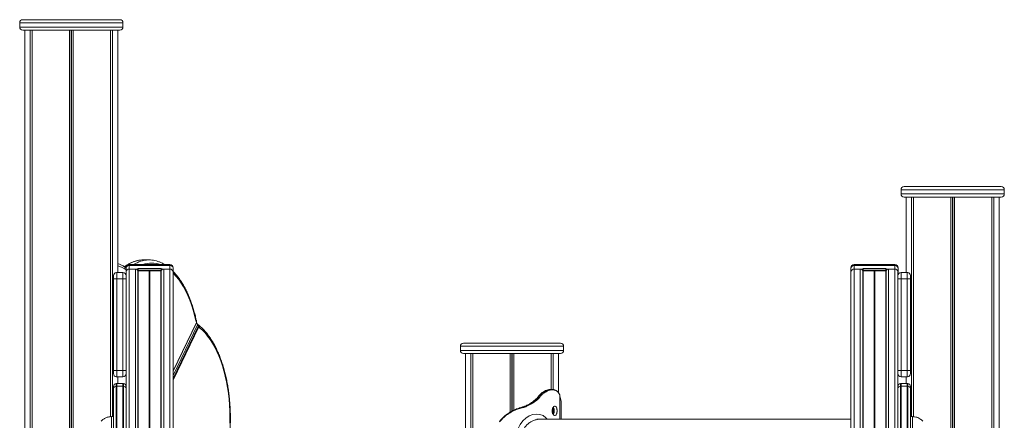
# Model space of a CAD drawing. Units: millimetres. Extents: x 4051 to 10147, y 1522 to 9920.
# Drawn here: x 7472 to 8416, y 9536 to 9920 of the extents above; entities that cross this region are included whole.
import ezdxf

# ---------------------------------------------------------------- set-up
doc = ezdxf.new("R2010")
doc.units = ezdxf.units.MM
doc.header["$LTSCALE"] = 50

msp = doc.modelspace()

# ---------------------------------------------------------------- linework, layer by layer
at = {"color": 7, "linetype": 'Continuous', "lineweight": 18}
for p, q in [((7471.59, 9917.14), (7471.59, 9913.14)), ((7567.59, 9920.14), (7474.59, 9920.14)), ((7570.59, 9913.14), (7570.59, 9917.14)), ((7567.59, 9910.14), (7474.59, 9910.14)), ((7476.59, 9910.14), (7476.59, 8832.57)), ((7481.65, 9910.14), (7481.65, 8902)), ((7481.75, 9910.14), (7481.75, 8902.03)), ((7483.49, 9910.14), (7483.49, 8902.15)), ((7483.53, 9910.14), (7483.53, 8902.15)), ((7519.21, 9910.14), (7519.21, 8902.15)), ((7519.35, 9910.14), (7519.35, 8902.15)), ((7522.84, 9910.14), (7522.84, 8902.15)), ((7522.98, 9910.14), (7522.98, 8902.15)), ((7558.65, 9910.14), (7558.65, 9539.6)), ((7558.69, 9910.14), (7558.69, 9539.61)), ((7560.44, 9910.14), (7560.44, 9539.71)), ((7560.54, 9910.14), (7560.54, 9539.71)), ((7565.59, 9677.9), (7565.59, 9910.14)), ((8316.59, 9757.14), (8316.59, 9753.14)), ((8412.59, 9760.14), (8319.59, 9760.14)), ((8415.59, 9753.14), (8415.59, 9757.14)), ((8412.59, 9750.14), (8319.59, 9750.14)), ((8321.59, 9750.14), (8321.59, 9677.9)), ((8326.65, 9750.14), (8326.65, 9539.71)), ((8326.75, 9750.14), (8326.75, 9539.71)), ((8328.49, 9750.14), (8328.49, 9539.62)), ((8328.53, 9750.14), (8328.53, 9539.62)), ((8364.21, 9750.14), (8364.21, 8902.15)), ((8364.35, 9750.14), (8364.35, 8902.15)), ((8367.84, 9750.14), (8367.84, 8902.15)), ((8367.98, 9750.14), (8367.98, 8902.15)), ((8403.65, 9750.14), (8403.65, 8902.15)), ((8403.69, 9750.14), (8403.69, 8902.15)), ((8405.44, 9750.14), (8405.44, 8902.03)), ((8405.54, 9750.14), (8405.54, 8902)), ((8410.59, 8832.57), (8410.59, 9750.14)), ((7590.28, 9689.91), (7590.15, 9689.91)), ((7595.47, 9689.91), (7590.28, 9689.91)), ((7595.13, 9689.9), (7595.47, 9689.91)), ((7564.59, 9677.9), (7564.59, 9671.9)), ((7564.63, 9677.9), (7570.59, 9677.9)), ((7570.59, 9671.9), (7570.59, 9677.9)), ((7573.59, 9678.81), (7573.59, 9682.35)), ((7573.59, 9678.81), (7573.59, 9674.9)), ((7615.69, 9685.35), (7576.59, 9685.35)), ((7576.59, 9684.47), (7576.59, 9680.93)), ((7615.69, 9684.47), (7576.59, 9684.47)), ((7576.59, 9680.93), (7582.49, 9680.93)), ((7584.14, 9680.93), (7576.59, 9680.93)), ((7582.49, 9680.93), (7582.49, 8816.94)), ((7585.14, 9680.23), (7585.14, 9681.64)), ((7585.14, 9681.64), (7607.14, 9681.64)), ((7585.14, 9680.23), (7607.14, 9680.23)), ((7585.21, 9679.31), (7595.71, 9679.31)), ((7595.84, 9679.28), (7595.97, 9679.23)), ((7596.22, 9679.23), (7596.35, 9679.28)), ((7596.47, 9679.31), (7606.98, 9679.31)), ((7607.14, 9680.23), (7607.14, 9681.64)), ((7615.69, 9680.93), (7608.14, 9680.93)), ((7609.69, 9680.93), (7609.69, 8816.94)), ((7609.69, 9680.93), (7615.59, 9680.93)), ((7615.59, 9680.93), (7615.59, 8816.94)), ((7615.69, 9680.93), (7615.69, 9684.47)), ((7618.59, 9678.81), (7618.59, 8815.36)), ((7618.69, 9682.35), (7618.69, 9678.81)), ((7618.69, 9661.13), (7618.69, 9678.81)), ((8268.59, 9678.81), (8268.59, 9682.35)), ((8268.59, 9678.81), (8268.59, 8814.82)), ((8310.69, 9685.35), (8271.59, 9685.35)), ((8271.59, 9684.47), (8271.59, 9680.93)), ((8310.69, 9684.47), (8271.59, 9684.47)), ((8271.59, 9680.93), (8271.59, 8816.94)), ((8277.49, 9680.93), (8271.59, 9680.93)), ((8279.14, 9680.93), (8271.59, 9680.93)), ((8277.49, 9680.93), (8277.49, 8816.94)), ((8280.14, 9680.23), (8280.14, 9681.64)), ((8280.14, 9681.64), (8302.14, 9681.64)), ((8280.14, 9680.23), (8302.14, 9680.23)), ((8290.71, 9679.31), (8280.21, 9679.31)), ((8290.97, 9679.23), (8290.84, 9679.28)), ((8291.35, 9679.28), (8291.22, 9679.23)), ((8301.98, 9679.31), (8291.47, 9679.31)), ((8302.14, 9680.23), (8302.14, 9681.64)), ((8310.69, 9680.93), (8303.14, 9680.93)), ((8304.69, 9680.93), (8304.69, 8816.94)), ((8310.59, 9680.93), (8304.69, 9680.93)), ((8310.69, 9680.93), (8310.69, 9684.47)), ((8313.59, 9678.81), (8313.59, 9674.9)), ((8313.69, 9682.35), (8313.69, 9678.81)), ((8313.69, 9675.67), (8313.69, 9678.81)), ((8316.59, 9677.9), (8316.59, 9671.9)), ((8316.59, 9677.9), (8322.56, 9677.9)), ((8322.59, 9671.9), (8322.59, 9677.9)), ((7561.59, 9671.9), (7561.59, 9674.9)), ((7564.59, 9671.9), (7561.59, 9671.9)), ((7561.59, 9583.9), (7561.59, 9671.9)), ((7564.59, 9671.9), (7564.59, 9583.9)), ((7570.59, 9671.9), (7564.59, 9671.9)), ((7570.59, 9583.9), (7570.59, 9671.9)), ((7570.59, 9671.9), (7573.59, 9671.9)), ((7573.59, 9674.9), (7573.59, 9671.9)), ((7573.59, 9671.9), (7573.59, 9658.23)), ((8313.59, 9671.9), (8313.59, 9674.9)), ((8316.59, 9671.9), (8313.59, 9671.9)), ((8313.59, 9658.23), (8313.59, 9671.9)), ((8316.59, 9671.9), (8316.59, 9583.9)), ((8322.59, 9671.9), (8316.59, 9671.9)), ((8322.59, 9671.9), (8325.59, 9671.9)), ((8322.59, 9583.9), (8322.59, 9671.9)), ((8325.59, 9674.9), (8325.59, 9671.9)), ((8325.59, 9671.9), (8325.59, 9583.9)), ((7573.59, 9658.23), (7573.59, 8902.15)), ((7618.69, 9661.13), (7618.69, 9660.84)), ((7618.69, 9645.58), (7618.69, 9660.84)), ((8313.59, 9658.23), (8313.59, 8902.15)), ((7618.69, 9644.16), (7618.69, 9645.58)), ((7618.69, 9626.49), (7618.69, 9644.16)), ((7618.59, 9583.26), (7641.04, 9629.74)), ((7642.13, 9627.76), (7618.59, 9579.01)), ((7990.09, 9610.14), (7897.09, 9610.14)), ((7894.09, 9607.14), (7894.09, 9603.14)), ((7993.09, 9603.14), (7993.09, 9607.14)), ((7990.09, 9600.14), (7897.09, 9600.14)), ((7899.09, 9600.14), (7899.09, 9408.27)), ((7904.15, 9600.14), (7904.15, 9406.88)), ((7904.25, 9600.14), (7904.25, 9406.85)), ((7905.99, 9600.14), (7905.99, 9406.36)), ((7906.03, 9600.14), (7906.03, 9406.35)), ((7941.71, 9600.14), (7941.71, 9543.77)), ((7941.85, 9600.14), (7941.85, 9543.85)), ((7945.34, 9600.14), (7945.34, 9545.75)), ((7945.48, 9600.14), (7945.48, 9545.82)), ((7981.15, 9600.14), (7981.15, 9565.79)), ((7981.19, 9600.14), (7981.19, 9565.79)), ((7982.94, 9600.14), (7982.94, 9565.67)), ((7983.04, 9600.14), (7983.04, 9565.66)), ((7988.09, 9562.81), (7988.09, 9600.14)), ((7564.59, 9583.9), (7561.59, 9583.9)), ((7561.59, 9580.9), (7561.59, 9583.9)), ((7564.59, 9583.9), (7564.59, 9577.9)), ((7564.59, 9583.9), (7570.59, 9583.9)), ((7570.59, 9583.9), (7573.59, 9583.9)), ((7570.59, 9577.9), (7570.59, 9583.9)), ((8316.59, 9583.9), (8313.59, 9583.9)), ((8316.59, 9583.9), (8316.59, 9577.9)), ((8316.59, 9583.9), (8322.59, 9583.9)), ((8322.59, 9577.9), (8322.59, 9583.9)), ((8322.59, 9583.9), (8325.59, 9583.9)), ((8325.59, 9583.9), (8325.59, 9580.9)), ((7570.59, 9577.9), (7564.63, 9577.9)), ((7565.59, 9571.45), (7565.59, 9577.9)), ((8322.56, 9577.9), (8316.59, 9577.9)), ((8321.59, 9577.9), (8321.59, 9571.45)), ((7561.59, 9566.7), (7561.59, 9568.45)), ((7561.59, 9525.26), (7561.59, 9566.7)), ((7564.09, 9571.41), (7564.09, 9568.79)), ((7564.09, 9568.79), (7564.09, 9527.35)), ((7564.59, 9571.45), (7564.59, 9568.82)), ((7564.59, 9571.45), (7570.59, 9571.45)), ((7564.59, 9568.82), (7564.59, 9527.38)), ((7570.59, 9568.82), (7564.59, 9568.82)), ((7570.59, 9568.82), (7570.59, 9571.45)), ((7570.59, 9527.38), (7570.59, 9568.82)), ((7571.09, 9568.79), (7571.09, 9571.41)), ((7571.09, 9527.35), (7571.09, 9568.79)), ((7979.81, 9565.78), (7980.08, 9565.78)), ((7982.04, 9565.79), (7981.87, 9565.78)), ((7981.95, 9565.38), (7982.36, 9565.39)), ((8316.09, 9571.41), (8316.09, 9568.79)), ((8316.09, 9568.79), (8316.09, 9527.35)), ((8316.59, 9571.45), (8316.59, 9568.82)), ((8316.59, 9571.45), (8322.59, 9571.45)), ((8316.59, 9568.82), (8316.59, 9527.38)), ((8322.59, 9568.82), (8316.59, 9568.82)), ((8322.59, 9568.82), (8322.59, 9571.45)), ((8322.59, 9527.38), (8322.59, 9568.82)), ((8323.09, 9568.79), (8323.09, 9571.41)), ((8323.09, 9527.35), (8323.09, 9568.79)), ((8325.59, 9568.45), (8325.59, 9566.7)), ((8325.59, 9566.7), (8325.59, 9525.26)), ((7966.79, 9556.62), (7967.39, 9557.21)), ((7968.53, 9557.17), (7967.95, 9556.63)), ((7968.36, 9556.31), (7968.96, 9556.87)), ((7968.39, 9558.37), (7968.57, 9558.6)), ((7969.79, 9558.59), (7969.61, 9558.38)), ((7970.07, 9558.09), (7970.25, 9558.32)), ((7988.84, 9561.55), (7989.09, 9561.05)), ((7989.29, 9560.68), (7989.07, 9561.2)), ((7989.09, 9561.05), (7989.3, 9560.53)), ((7989.3, 9560.53), (7989.47, 9560.06)), ((7989.47, 9560.06), (7989.58, 9559.73)), ((7953.71, 9548.89), (7953.72, 9548.89)), ((7953.72, 9548.89), (7953.9, 9548.94)), ((7953.9, 9548.94), (7953.9, 9548.94)), ((7954.4, 9548.94), (7954.22, 9548.9)), ((7954.41, 9548.51), (7954.58, 9548.55)), ((7955.84, 9549.58), (7956.36, 9549.79)), ((7956.96, 9549.78), (7956.47, 9549.59)), ((7956.71, 9549.21), (7957.22, 9549.41)), ((7982.94, 9548.55), (7982.94, 9542.04)), ((7983.04, 9548.67), (7983.04, 9541.92)), ((7990.87, 9548.8), (7990.85, 9548.8)), ((7990.87, 9537.14), (7990.87, 9548.8)), ((7561.59, 9539.71), (7559.59, 9539.71)), ((7559.59, 9509.71), (7559.59, 9539.71)), ((7969.76, 9537.14), (7967.34, 9537.14)), ((8268.59, 9537.14), (7969.87, 9537.14)), ((8327.59, 9539.71), (8325.59, 9539.71)), ((8327.59, 9539.71), (8327.59, 9509.71))]:
    msp.add_line(p, q, dxfattribs=at)
at = {"color": 8, "linetype": 'Continuous', "lineweight": 18}
for p, q in [((7570.59, 9917.14), (7471.59, 9917.14)), ((7471.59, 9913.14), (7570.59, 9913.14)), ((7483.43, 9910.14), (7483.43, 8902.15)), ((7520.96, 9910.14), (7520.96, 8902.15)), ((7521.23, 9910.14), (7521.23, 8902.15)), ((7558.76, 9910.14), (7558.76, 9539.62)), ((8415.59, 9757.14), (8316.59, 9757.14)), ((8316.59, 9753.14), (8415.59, 9753.14)), ((8328.43, 9750.14), (8328.43, 9539.63)), ((8365.96, 9750.14), (8365.96, 8902.15)), ((8366.23, 9750.14), (8366.23, 8902.15)), ((8403.76, 9750.14), (8403.76, 8902.15)), ((7573.48, 9682.23), (7573.59, 9682.23)), ((7576.59, 9684.47), (7576.59, 9685.35)), ((7576.59, 9680.93), (7576.59, 8901.98)), ((7584.96, 9679.45), (7584.96, 8816.64)), ((7585.21, 9679.31), (7585.21, 8816.53)), ((7595.71, 9679.31), (7595.71, 8816.53)), ((7595.84, 9679.28), (7595.84, 8816.53)), ((7595.97, 9679.23), (7595.97, 8816.53)), ((7596.22, 9679.23), (7596.22, 8816.53)), ((7596.35, 9679.28), (7596.35, 8816.53)), ((7596.47, 9679.31), (7596.47, 8816.53)), ((7606.98, 9679.31), (7606.98, 8816.53)), ((7607.23, 9679.45), (7607.23, 8816.54)), ((7615.69, 9684.47), (7615.69, 9685.35)), ((8271.59, 9684.47), (8271.59, 9685.35)), ((8279.96, 9679.45), (8279.96, 8816.64)), ((8280.21, 9679.31), (8280.21, 8816.53)), ((8290.71, 9679.31), (8290.71, 8816.53)), ((8290.84, 9679.28), (8290.84, 8816.53)), ((8290.97, 9679.23), (8290.97, 8816.53)), ((8291.22, 9679.23), (8291.22, 8816.53)), ((8291.35, 9679.28), (8291.35, 8816.53)), ((8291.47, 9679.31), (8291.47, 8816.53)), ((8301.98, 9679.31), (8301.98, 8816.53)), ((8302.23, 9679.45), (8302.23, 8816.54)), ((8310.59, 9680.93), (8310.59, 8901.98)), ((8310.69, 9684.47), (8310.69, 9685.35)), ((7618.59, 9661.13), (7618.69, 9661.13)), ((7618.59, 9644.17), (7618.69, 9644.16)), ((7618.59, 9583.52), (7641.02, 9629.96)), ((7618.59, 9576.32), (7642.61, 9626.06)), ((7643.22, 9625.71), (7618.59, 9574.71)), ((7993.09, 9607.14), (7894.09, 9607.14)), ((7894.09, 9603.14), (7993.09, 9603.14)), ((7905.93, 9600.14), (7905.93, 9406.38)), ((7943.46, 9600.14), (7943.46, 9544.75)), ((7943.73, 9600.14), (7943.73, 9544.77)), ((7981.26, 9600.14), (7981.26, 9565.79)), ((7981.87, 9565.78), (7981.61, 9565.78)), ((7989.47, 9537.14), (7989.47, 9560.06)), ((7990.85, 9548.8), (7990.85, 9537.14))]:
    msp.add_line(p, q, dxfattribs=at)
at = {"color": 8, "linetype": 'Continuous', "lineweight": 18, "flags": 128}
msp.add_lwpolyline([(7640.58, 9631.62), (7639.32, 9636.84), (7637.91, 9641.88), (7636.34, 9646.75), (7634.62, 9651.4), (7632.76, 9655.84), (7630.77, 9660.03), (7628.65, 9663.97), (7626.41, 9667.64), (7624.06, 9671.02), (7621.62, 9674.1), (7619.08, 9676.88), (7618.69, 9677.26)], dxfattribs=at)
at = {"color": 7, "linetype": 'Continuous', "lineweight": 18, "flags": 128}
for points in [[(7618.59, 9625.94), (7618.64, 9626.07), (7618.69, 9626.49)], [(7673.13, 9533.34), (7673.2, 9539.13), (7673.09, 9544.91), (7672.81, 9550.67), (7672.34, 9556.38), (7671.7, 9562.02), (7670.89, 9567.58), (7669.9, 9573.02), (7668.75, 9578.32), (7667.43, 9583.48), (7665.96, 9588.46), (7664.33, 9593.24), (7662.56, 9597.82), (7660.65, 9602.16), (7658.61, 9606.26), (7656.44, 9610.1), (7654.16, 9613.66), (7651.77, 9616.93), (7649.29, 9619.9), (7646.72, 9622.55), (7644.07, 9624.88)], [(7968.39, 9558.37), (7968.59, 9558.37), (7969, 9558.38), (7969.61, 9558.38)], [(7969.79, 9558.59), (7969.17, 9558.6), (7968.57, 9558.6)], [(7954.4, 9548.94), (7954.32, 9548.94), (7954.15, 9548.94), (7953.9, 9548.94)], [(7977.32, 9537.14), (7976.09, 9538.63), (7973.44, 9540.62), (7970.41, 9541.82), (7967.09, 9542.19), (7963.63, 9541.7), (7960.18, 9540.38), (7956.9, 9538.3), (7953.96, 9535.55), (7951.47, 9532.23), (7949.58, 9528.45), (7948.4, 9524.3), (7948.04, 9519.98), (7948.52, 9515.68), (7949.81, 9511.57), (7951.8, 9507.84), (7954.36, 9504.59), (7957.37, 9501.94), (7960.66, 9499.97), (7964.13, 9498.76), (7964.13, 9498.76)]]:
    msp.add_lwpolyline(points, dxfattribs=at)
at = {"color": 7, "linetype": 'Continuous', "lineweight": 18}
for centre, radius, start, end in [((7474.59, 9917.14), 3, 90, 180), ((7474.59, 9913.14), 3, 180, 270), ((7567.59, 9917.14), 3, 0, 90), ((7567.59, 9913.14), 3, 270, 0), ((8319.59, 9757.14), 3, 90, 180), ((8319.59, 9753.14), 3, 180, 270), ((8412.59, 9757.14), 3, 0, 90), ((8412.59, 9753.14), 3, 270, 0), ((7564.59, 9674.9), 3, 95.36165, 180), ((7570.59, 9674.9), 3, 0, 90), ((7576.59, 9682.35), 3, 90, 180), ((7576.22, 9681.82), 2.68, 81.94919, 168.57997), ((7576.22, 9678.28), 2.68, 81.94919, 168.57997), ((7582.74, 9678.54), 2.4, 22.26327, 95.85504), ((7585.02, 9680.76), 0.893, 81.9598, 168.57133), ((7584.27, 9680.05), 0.893, 11.41276, 98.05611), ((7585.18, 9679.54), 0.24, 202.25161, 275.83106), ((7595.72, 9678.97), 0.333, 68.28041, 90.33682), ((7596.09, 9679.55), 0.34, 248.41907, 291.58093), ((7596.47, 9678.97), 0.332, 89.66588, 111.72187), ((7607, 9679.54), 0.24, 264.16634, 337.74488), ((7607.27, 9680.76), 0.893, 11.42686, 98.04201), ((7608.02, 9680.05), 0.893, 81.9457, 168.58543), ((7609.45, 9678.54), 2.4, 84.14392, 157.73776), ((7615.97, 9678.28), 2.68, 11.42034, 98.05103), ((7615.69, 9682.35), 3, 0, 90), ((7616.07, 9681.82), 2.68, 11.41942, 98.05141), ((7616.07, 9678.28), 2.68, 11.41942, 98.05141), ((8271.59, 9682.35), 3, 90, 180), ((8271.22, 9681.82), 2.68, 81.94897, 168.57966), ((8271.22, 9678.28), 2.68, 81.94897, 168.57966), ((8277.74, 9678.54), 2.4, 22.26224, 95.85608), ((8280.02, 9680.76), 0.893, 81.95865, 168.57408), ((8279.27, 9680.05), 0.893, 11.41262, 98.05464), ((8280.18, 9679.54), 0.24, 202.25512, 275.83366), ((8290.72, 9678.97), 0.332, 68.27813, 90.33412), ((8291.09, 9679.55), 0.34, 248.41907, 291.58093), ((8291.47, 9678.97), 0.333, 89.66318, 111.71959), ((8302, 9679.54), 0.24, 264.16894, 337.74839), ((8302.27, 9680.76), 0.893, 11.42672, 98.04054), ((8303.02, 9680.05), 0.893, 81.94349, 168.58925), ((8304.45, 9678.54), 2.4, 84.14496, 157.73673), ((8310.97, 9678.28), 2.68, 11.42003, 98.05081), ((8310.69, 9682.35), 3, 0, 90), ((8311.07, 9681.82), 2.68, 11.41907, 98.05176), ((8311.07, 9678.28), 2.68, 11.41907, 98.05176), ((8316.59, 9674.9), 3, 90, 180), ((8322.59, 9674.9), 3, 0, 82.08011), ((7659.77, 9635.86), 19.65, 192.44366, 197.46479), ((7647.96, 9633.02), 7.54, 205.91558, 222.97974), ((7642.6, 9625.32), 0.733, 31.74674, 89.16276), ((7648.12, 9629.86), 6.42, 220.2711, 230.85932), ((7897.09, 9607.14), 3, 90, 180), ((7990.09, 9607.14), 3, 0, 90), ((7897.09, 9603.14), 3, 180, 270), ((7990.09, 9603.14), 3, 270, 0), ((7564.59, 9580.9), 3, 180, 262.08011), ((7570.59, 9580.9), 3, 270, 0), ((8316.59, 9580.9), 3, 180, 270), ((8322.59, 9580.9), 3, 275.36165, 0), ((7564.59, 9568.45), 3, 99.59407, 180), ((7564.06, 9566.28), 2.51, 89.33331, 170.50239), ((7564.59, 9568.45), 3, 90, 99.59407), ((7564.59, 9564.6), 4.21, 89.98944, 96.80554), ((7570.59, 9568.45), 3, 80.40593, 90), ((7570.59, 9564.61), 4.21, 83.19374, 90.01128), ((7570.59, 9568.45), 3, 0, 80.40593), ((7571.12, 9566.28), 2.51, 9.49722, 90.66708), ((7981.57, 9565.4), 0.379, 356.43423, 83.23573), ((7982, 9565.43), 0.362, 353.57687, 83.71383), ((8316.59, 9568.45), 3, 99.59407, 180), ((8316.06, 9566.28), 2.51, 89.33292, 170.50278), ((8316.59, 9568.45), 3, 90, 99.59407), ((8316.59, 9564.61), 4.21, 89.98872, 96.80626), ((8322.59, 9568.45), 3, 80.40593, 90), ((8322.59, 9564.6), 4.21, 83.19446, 90.01056), ((8322.59, 9568.45), 3, 0, 80.40593), ((8323.12, 9566.28), 2.51, 9.49761, 90.66669), ((7967.79, 9556.02), 0.635, 27.42192, 75.96052), ((7968.38, 9558.29), 0.0861, 84.18963, 137.01218), ((7968.56, 9558.51), 0.0852, 83.59307, 138.75452), ((7968.38, 9556.5), 0.693, 32.7651, 77.7771), ((7969.48, 9557.65), 0.736, 36.55892, 79.49631), ((7969.66, 9557.84), 0.761, 38.43413, 80.07155), ((7987.99, 9561.51), 0.847, 2.66721, 16.17784), ((7988.82, 9561.1), 0.268, 348.42944, 23.01996), ((7989.04, 9560.58), 0.269, 349.09125, 21.92547), ((7949.54, 9549.52), 41.32, 358.99501, 14.30674), ((7953.79, 9548.45), 0.619, 5.26324, 45.92414), ((7953.98, 9548.51), 0.604, 3.98142, 45.60259), ((7956.12, 9549.11), 0.598, 10.14931, 53.88297), ((7956.62, 9549.27), 0.617, 13.51036, 56.54593)]:
    msp.add_arc(centre, radius, start, end, dxfattribs=at)
at = {"color": 8, "linetype": 'Continuous', "lineweight": 18}
for centre, radius, start, end in [((7591.22, 9660.89), 29.03, 92.11305, 130.30671), ((7595.95, 9662.71), 27.21, 91.73173, 123.6883), ((7598.07, 9662.88), 24.02, 69.32796, 110.67204), ((7556.32, 9655.99), 29.85, 54.63049, 71.89075), ((7618.14, 9645.59), 0.551, 324.93963, 359.10719), ((7640.18, 9632.23), 0.725, 302.82888, 3.21559), ((7640.82, 9629.83), 0.238, 337.22167, 31.85314), ((7641.83, 9625.47), 2.32, 345.22357, 48.22108)]:
    msp.add_arc(centre, radius, start, end, dxfattribs=at)
at = {"color": 7, "linetype": 'Continuous', "lineweight": 18}
for points, knots in [([(7573.59, 9682.15), (7573.32, 9682.35), (7572.16, 9683.22), (7570.04, 9684.53), (7567.63, 9685.82), (7566.13, 9686.38), (7565.59, 9686.59)], [0, 0, 0, 0, 0.1047877, 0.4555123, 0.8044066, 1, 1, 1, 1]), ([(7590.14, 9689.87), (7589.71, 9689.87), (7588.32, 9689.89), (7585.97, 9689.59), (7583.12, 9688.98), (7580.29, 9688.03), (7577.5, 9686.79), (7574.75, 9685.21), (7572.92, 9684), (7572.01, 9683.28), (7571.98, 9683.25)], [0, 0, 0, 0, 0.06861, 0.221405, 0.374319, 0.527834, 0.682318, 0.837986, 0.994874, 1, 1, 1, 1]), ([(7610.68, 9685.35), (7609.93, 9685.8), (7608.25, 9686.8), (7605.58, 9687.98), (7602.71, 9688.96), (7599.83, 9689.59), (7597.28, 9689.91), (7595.71, 9689.88), (7595.09, 9689.87)], [0, 0, 0, 0, 0.152279, 0.337739, 0.52169, 0.704148, 0.885346, 1, 1, 1, 1]), ([(7564.31, 9677.89), (7564.32, 9677.89), (7564.37, 9677.89), (7564.45, 9677.9), (7564.53, 9677.9), (7564.58, 9677.9), (7564.59, 9677.9), (7564.59, 9677.9)], [0, 0, 0, 0, 0.114259, 0.4839, 0.855182, 0.947506, 1, 1, 1, 1]), ([(7564.63, 9677.9), (7564.62, 9677.9), (7564.61, 9677.9), (7564.6, 9677.9), (7564.59, 9677.9)], [0, 0, 0, 0, 0.367527, 1, 1, 1, 1]), ([(7640.91, 9632.27), (7640.71, 9633.15), (7640.12, 9635.71), (7639.05, 9639.85), (7637.64, 9644.61), (7636.08, 9649.21), (7634.4, 9653.63), (7632.58, 9657.86), (7630.63, 9661.88), (7628.57, 9665.69), (7626.39, 9669.25), (7624.09, 9672.58), (7621.69, 9675.63), (7619.89, 9677.73), (7618.86, 9678.72), (7618.69, 9678.87)], [0, 0, 0, 0, 0.044777, 0.129817, 0.214912, 0.30007, 0.385299, 0.470602, 0.555985, 0.641448, 0.726982, 0.812576, 0.8982, 0.983787, 1, 1, 1, 1]), ([(8322.59, 9677.9), (8322.59, 9677.9), (8322.57, 9677.9), (8322.56, 9677.9), (8322.56, 9677.9)], [0, 0, 0, 0, 0.632473, 1, 1, 1, 1]), ([(8322.59, 9677.9), (8322.6, 9677.9), (8322.62, 9677.9), (8322.71, 9677.9), (8322.85, 9677.9), (8322.96, 9677.87), (8323, 9677.85)], [0, 0, 0, 0, 0.0525549, 0.1648332, 0.649782, 1, 1, 1, 1]), ([(7641.21, 9631.15), (7641.17, 9631.25), (7641.06, 9631.6), (7640.97, 9632), (7640.91, 9632.27)], [0, 0, 0, 0, 0.297952, 1, 1, 1, 1]), ([(7641.03, 9629.74), (7641.05, 9629.78), (7641.21, 9630.07), (7641.32, 9630.56), (7641.22, 9630.96), (7641.18, 9631.11)], [0, 0, 0, 0, 0.078666, 0.65491, 1, 1, 1, 1]), ([(7642.13, 9627.76), (7642.16, 9627.81), (7642.21, 9627.89), (7642.3, 9627.94), (7642.39, 9627.94), (7642.43, 9627.9), (7642.45, 9627.88)], [0, 0, 0, 0, 0.287591, 0.575817, 0.846056, 1, 1, 1, 1]), ([(7642.61, 9626.06), (7642.69, 9626.27), (7642.84, 9626.7), (7642.72, 9627.27), (7642.44, 9627.61), (7642.19, 9627.73), (7642.13, 9627.76)], [0, 0, 0, 0, 0.301673, 0.603395, 0.902646, 1, 1, 1, 1]), ([(7642.45, 9627.88), (7642.57, 9627.83), (7642.93, 9627.67), (7643.32, 9627.21), (7643.48, 9626.5), (7643.31, 9625.97), (7643.22, 9625.71)], [0, 0, 0, 0, 0.1498177, 0.4322699, 0.71621, 1, 1, 1, 1]), ([(7643.35, 9627.21), (7643.28, 9627.27), (7643.18, 9627.34), (7643.07, 9627.49), (7643.04, 9627.52)], [0, 0, 0, 0, 0.7987, 1, 1, 1, 1]), ([(7670.44, 9504.6), (7670.61, 9505.51), (7671.1, 9508.13), (7671.8, 9512.56), (7672.48, 9517.9), (7673, 9523.3), (7673.37, 9528.76), (7673.58, 9534.24), (7673.63, 9539.74), (7673.51, 9545.23), (7673.24, 9550.71), (7672.81, 9556.14), (7672.22, 9561.52), (7671.48, 9566.82), (7670.58, 9572.03), (7669.53, 9577.14), (7668.33, 9582.12), (7666.99, 9586.96), (7665.5, 9591.64), (7663.88, 9596.15), (7662.13, 9600.48), (7660.25, 9604.61), (7658.24, 9608.52), (7656.12, 9612.21), (7653.88, 9615.66), (7651.53, 9618.85), (7649.08, 9621.79), (7646.59, 9624.39), (7644.66, 9626.14), (7643.59, 9627.02), (7643.35, 9627.21)], [0, 0, 0, 0, 0.01967, 0.056998, 0.094317, 0.131623, 0.168921, 0.206212, 0.2435, 0.280789, 0.318079, 0.355374, 0.392676, 0.429988, 0.467314, 0.504655, 0.542017, 0.579402, 0.616813, 0.654253, 0.691725, 0.729232, 0.766773, 0.804347, 0.841952, 0.879578, 0.917203, 0.954797, 0.990161, 1, 1, 1, 1]), ([(7564.59, 9577.9), (7564.59, 9577.9), (7564.57, 9577.9), (7564.47, 9577.9), (7564.34, 9577.9), (7564.23, 9577.93), (7564.18, 9577.94)], [0, 0, 0, 0, 0.0525549, 0.1648332, 0.649782, 1, 1, 1, 1]), ([(7564.59, 9577.9), (7564.6, 9577.9), (7564.61, 9577.9), (7564.62, 9577.9), (7564.63, 9577.9)], [0, 0, 0, 0, 0.632473, 1, 1, 1, 1]), ([(8322.56, 9577.9), (8322.56, 9577.9), (8322.57, 9577.9), (8322.59, 9577.9), (8322.59, 9577.9)], [0, 0, 0, 0, 0.367527, 1, 1, 1, 1]), ([(8322.87, 9577.91), (8322.86, 9577.91), (8322.82, 9577.91), (8322.74, 9577.9), (8322.66, 9577.9), (8322.61, 9577.9), (8322.6, 9577.9), (8322.59, 9577.9)], [0, 0, 0, 0, 0.114259, 0.4839, 0.855182, 0.947506, 1, 1, 1, 1]), ([(7968.57, 9558.6), (7969.56, 9559.78), (7971.17, 9561.7), (7973.69, 9563.62), (7975.79, 9564.82), (7977.89, 9565.59), (7979.17, 9565.72), (7979.81, 9565.78)], [0, 0, 0, 0, 0.285797, 0.462546, 0.643795, 0.81949, 1, 1, 1, 1]), ([(7981.61, 9565.78), (7981.03, 9565.73), (7979.86, 9565.63), (7977.9, 9565.03), (7975.83, 9564.03), (7973.72, 9562.6), (7971.66, 9560.8), (7970.42, 9559.33), (7969.79, 9558.59)], [0, 0, 0, 0, 0.156808, 0.315959, 0.485281, 0.658348, 0.827439, 1, 1, 1, 1]), ([(7970.25, 9558.32), (7970.86, 9559.03), (7972.09, 9560.48), (7974.11, 9562.24), (7976.21, 9563.65), (7978.24, 9564.64), (7980.19, 9565.23), (7981.36, 9565.33), (7981.95, 9565.38)], [0, 0, 0, 0, 0.168812, 0.340907, 0.510164, 0.683142, 0.840095, 1, 1, 1, 1]), ([(7979.81, 9565.78), (7979.81, 9565.78), (7980.1, 9565.78), (7980.64, 9565.78), (7981.24, 9565.78), (7981.54, 9565.78), (7981.61, 9565.78)], [0, 0, 0, 0, 0.000347, 0.500385, 0.875392, 1, 1, 1, 1]), ([(7981.87, 9565.79), (7981.84, 9565.79), (7981.24, 9565.79), (7980.65, 9565.79), (7980.08, 9565.79)], [0, 0, 0, 0, 0.055557, 1, 1, 1, 1]), ([(7986.81, 9564.03), (7986.32, 9564.42), (7985.43, 9565.13), (7983.79, 9565.62), (7982.63, 9565.73), (7982.04, 9565.79)], [0, 0, 0, 0, 0.377208, 0.686634, 1, 1, 1, 1]), ([(7982.36, 9565.39), (7982.94, 9565.33), (7984.1, 9565.23), (7985.83, 9564.67), (7987.51, 9563.59), (7988.39, 9562.23), (7988.84, 9561.55)], [0, 0, 0, 0, 0.203155, 0.408661, 0.69985, 1, 1, 1, 1]), ([(7988.76, 9561.79), (7988.72, 9561.86), (7988.48, 9562.35), (7987.92, 9563.16), (7987.31, 9563.73), (7987.04, 9563.98)], [0, 0, 0, 0, 0.084761, 0.591551, 1, 1, 1, 1]), ([(7956.36, 9549.79), (7957.42, 9550.3), (7959.53, 9551.3), (7963.13, 9553.48), (7965.38, 9555.41), (7966.79, 9556.62)], [0, 0, 0, 0, 0.275285, 0.547429, 1, 1, 1, 1]), ([(7967.95, 9556.63), (7967.02, 9555.87), (7965.18, 9554.35), (7961.59, 9551.93), (7958.71, 9550.59), (7956.96, 9549.78)], [0, 0, 0, 0, 0.284173, 0.564619, 1, 1, 1, 1]), ([(7957.22, 9549.41), (7959, 9550.23), (7961.92, 9551.57), (7965.55, 9554.01), (7967.42, 9555.54), (7968.36, 9556.31)], [0, 0, 0, 0, 0.435756, 0.716713, 1, 1, 1, 1]), ([(7966.79, 9556.62), (7966.86, 9556.62), (7967.05, 9556.62), (7967.38, 9556.63), (7967.7, 9556.63), (7967.89, 9556.63), (7967.95, 9556.63)], [0, 0, 0, 0, 0.159828, 0.501178, 0.861699, 1, 1, 1, 1]), ([(7967.39, 9557.21), (7967.56, 9557.4), (7967.91, 9557.78), (7968.23, 9558.17), (7968.39, 9558.37)], [0, 0, 0, 0, 0.498287, 1, 1, 1, 1]), ([(7968.53, 9557.17), (7968.32, 9557.18), (7967.94, 9557.19), (7967.56, 9557.2), (7967.39, 9557.21)], [0, 0, 0, 0, 0.547057, 1, 1, 1, 1]), ([(7968.49, 9558.57), (7968.46, 9558.53), (7968.41, 9558.45), (7968.35, 9558.38), (7968.32, 9558.35)], [0, 0, 0, 0, 0.527926, 1, 1, 1, 1]), ([(7969.61, 9558.38), (7969.41, 9558.15), (7969.06, 9557.74), (7968.69, 9557.35), (7968.53, 9557.17)], [0, 0, 0, 0, 0.557785, 1, 1, 1, 1]), ([(7968.96, 9556.87), (7969.13, 9557.05), (7969.51, 9557.44), (7969.87, 9557.86), (7970.07, 9558.09)], [0, 0, 0, 0, 0.4442728, 1, 1, 1, 1]), ([(7989.02, 9561.28), (7988.98, 9561.37), (7988.92, 9561.55), (7988.84, 9561.68), (7988.8, 9561.74)], [0, 0, 0, 0, 0.538455, 1, 1, 1, 1]), ([(7954.22, 9548.9), (7952.76, 9548.51), (7949.8, 9547.72), (7945.12, 9545.83), (7940.32, 9543.14), (7935.56, 9539.54), (7932.9, 9536.55), (7931.55, 9535.04)], [0, 0, 0, 0, 0.169974, 0.342822, 0.555358, 0.774007, 1, 1, 1, 1]), ([(7931.74, 9534.77), (7933.1, 9536.28), (7935.72, 9539.2), (7940.47, 9542.78), (7945.24, 9545.44), (7949.97, 9547.34), (7952.92, 9548.12), (7954.41, 9548.51)], [0, 0, 0, 0, 0.22575, 0.438061, 0.656454, 0.826579, 1, 1, 1, 1]), ([(7943.65, 9544.91), (7945.05, 9545.67), (7947.37, 9546.9), (7950.81, 9548.08), (7952.75, 9548.62), (7953.72, 9548.89)], [0, 0, 0, 0, 0.4363713, 0.7169825, 1, 1, 1, 1]), ([(7953.72, 9548.89), (7953.75, 9548.89), (7953.83, 9548.9), (7954, 9548.9), (7954.14, 9548.9), (7954.22, 9548.9)], [0, 0, 0, 0, 0.159339, 0.50045, 1, 1, 1, 1]), ([(7953.9, 9548.94), (7954.11, 9549), (7954.52, 9549.11), (7955.17, 9549.33), (7955.61, 9549.49), (7955.84, 9549.58)], [0, 0, 0, 0, 0.311407, 0.627384, 1, 1, 1, 1]), ([(7956.47, 9549.59), (7956.25, 9549.51), (7955.8, 9549.35), (7955.12, 9549.13), (7954.65, 9549.01), (7954.4, 9548.94)], [0, 0, 0, 0, 0.32858, 0.655029, 1, 1, 1, 1]), ([(7954.58, 9548.55), (7954.84, 9548.62), (7955.32, 9548.74), (7956.03, 9548.97), (7956.48, 9549.13), (7956.71, 9549.21)], [0, 0, 0, 0, 0.349071, 0.674418, 1, 1, 1, 1]), ([(7955.84, 9549.58), (7955.95, 9549.58), (7956.16, 9549.59), (7956.37, 9549.59), (7956.47, 9549.59)], [0, 0, 0, 0, 0.509747, 1, 1, 1, 1]), ([(7956.96, 9549.78), (7956.85, 9549.78), (7956.65, 9549.79), (7956.45, 9549.79), (7956.36, 9549.79)], [0, 0, 0, 0, 0.50872, 1, 1, 1, 1]), ([(7986.81, 9545.3), (7986.8, 9545.6), (7986.79, 9546.2), (7986.67, 9547.06), (7986.48, 9547.84), (7986.13, 9548.74), (7985.54, 9549.6), (7984.66, 9549.9), (7983.72, 9549.6), (7983, 9548.74), (7982.55, 9547.85), (7982.28, 9547.06), (7982.13, 9546.2), (7982.08, 9545.3), (7982.13, 9544.39), (7982.28, 9543.53), (7982.55, 9542.75), (7983, 9541.85), (7983.72, 9541), (7984.66, 9540.7), (7985.54, 9540.99), (7986.13, 9541.85), (7986.48, 9542.75), (7986.67, 9543.53), (7986.79, 9544.39), (7986.8, 9544.99), (7986.81, 9545.3)], [0, 0, 0, 0, 0.031732, 0.062269, 0.093002, 0.125304, 0.187251, 0.249992, 0.312638, 0.374678, 0.406942, 0.437663, 0.468215, 0.499995, 0.531712, 0.562237, 0.592983, 0.625314, 0.687264, 0.749997, 0.812641, 0.874688, 0.907005, 0.937738, 0.968272, 1, 1, 1, 1]), ([(7984.08, 9545.3), (7984.05, 9545.89), (7984, 9547.07), (7983.66, 9548.35), (7983.34, 9548.79), (7983.25, 9548.91)], [0, 0, 0, 0, 0.418333, 0.833962, 1, 1, 1, 1]), ([(7983.25, 9541.68), (7983.34, 9541.81), (7983.66, 9542.24), (7984, 9543.52), (7984.05, 9544.7), (7984.08, 9545.3)], [0, 0, 0, 0, 0.166151, 0.581794, 1, 1, 1, 1]), ([(7559.59, 9539.71), (7558.72, 9539.64), (7556.88, 9539.49), (7554.24, 9538.75), (7551.69, 9537.32), (7550.33, 9535.95), (7549.59, 9535.21)], [0, 0, 0, 0, 0.231924, 0.489906, 0.722369, 1, 1, 1, 1]), ([(7969.86, 9503.46), (7968.95, 9503.51), (7967.56, 9503.58), (7965.62, 9504.09), (7964.12, 9504.63), (7962.64, 9505.32), (7961.46, 9506.01), (7960.53, 9506.62), (7959.88, 9507.11), (7959.21, 9507.64), (7958.57, 9508.19), (7957.95, 9508.79), (7957.35, 9509.42), (7956.79, 9510.06), (7956.08, 9510.94), (7955.29, 9512.09), (7954.19, 9514.06), (7953.2, 9516.7), (7952.76, 9520.05), (7953.04, 9522.85), (7953.63, 9525.01), (7954.25, 9526.58), (7955.03, 9528.08), (7955.96, 9529.49), (7957.01, 9530.82), (7958.18, 9532.05), (7959.45, 9533.17), (7960.8, 9534.17), (7962.21, 9535.04), (7963.69, 9535.78), (7965.19, 9536.36), (7967.19, 9536.93), (7968.77, 9537.18), (7969.8, 9537.14), (7969.86, 9537.13)], [0, 0, 0, 0, 0.057518, 0.08805, 0.119932, 0.151023, 0.182281, 0.197413, 0.213894, 0.228176, 0.245353, 0.26105, 0.276764, 0.293771, 0.308374, 0.339874, 0.371149, 0.433656, 0.495551, 0.557488, 0.588465, 0.619842, 0.651118, 0.682352, 0.713817, 0.745453, 0.776862, 0.808274, 0.839843, 0.871116, 0.903102, 0.933571, 0.995478, 1, 1, 1, 1]), ([(8337.59, 9535.21), (8336.96, 9535.85), (8335.79, 9537.05), (8333.79, 9538.32), (8331.74, 9539.13), (8329.68, 9539.54), (8328.27, 9539.66), (8327.59, 9539.71)], [0, 0, 0, 0, 0.2389892, 0.4431893, 0.6246069, 0.8198373, 1, 1, 1, 1])]:
    msp.add_open_spline(points, degree=3, knots=knots, dxfattribs=at)
at = {"color": 8, "linetype": 'Continuous', "lineweight": 18}
msp.add_open_spline([(7641.02, 9629.96), (7641.13, 9630.21), (7641.31, 9630.64), (7641.21, 9630.99), (7641.16, 9631.14)], degree=3, knots=[0, 0, 0, 0, 0.580375, 1, 1, 1, 1], dxfattribs=at)

doc.saveas('drawing.dxf')
